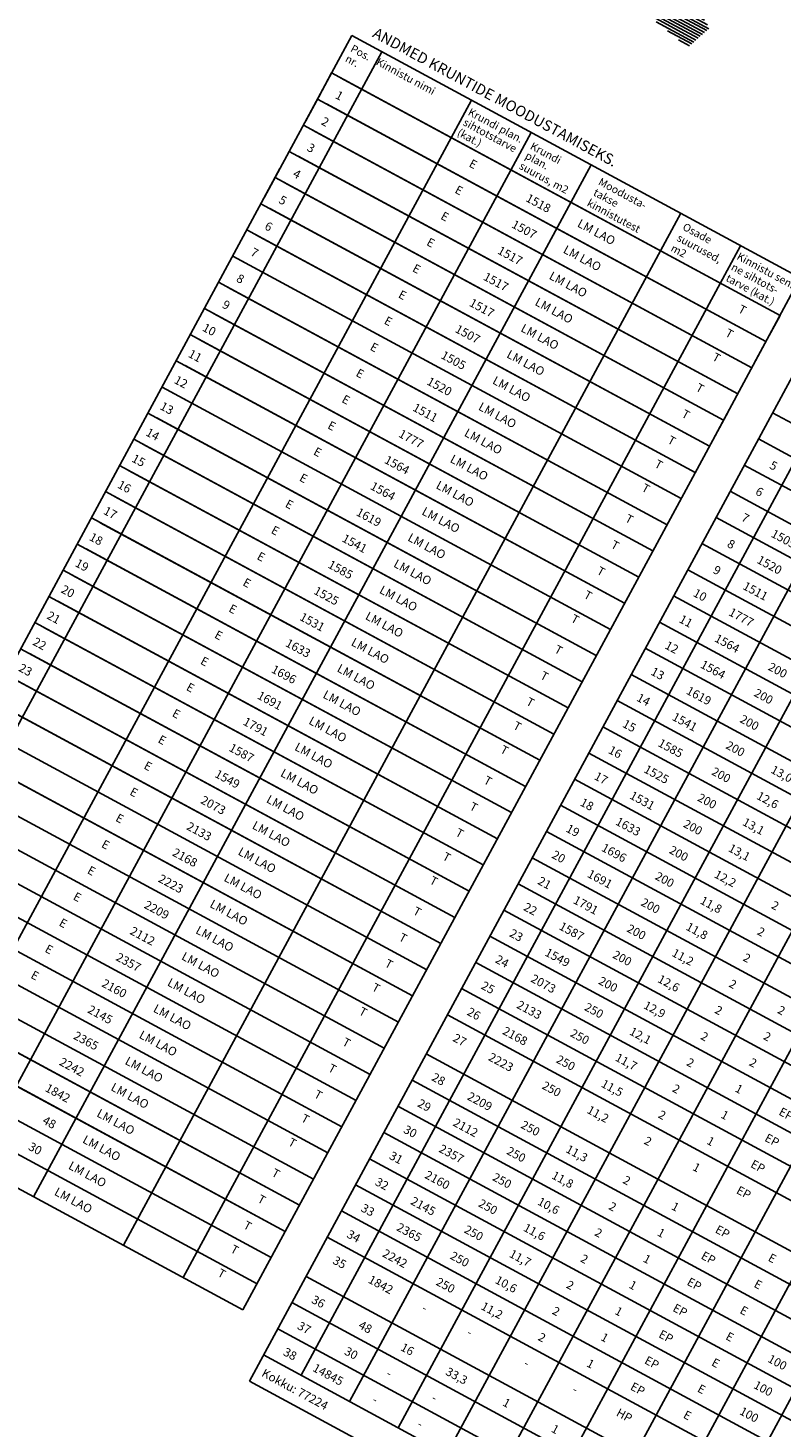
# Model space of a CAD drawing. Units: millimetres. Extents: x 543056 to 543985, y 6580964 to 6581835.
# Drawn here: x 543578 to 543711, y 6581092 to 6581339 of the extents above; entities that cross this region are included whole.
import ezdxf
from ezdxf.enums import TextEntityAlignment as Align

# ---------------------------------------------------------------- set-up
doc = ezdxf.new("R2010")
doc.units = ezdxf.units.MM
doc.layers.add('R3', color=64, linetype='Continuous')
doc.layers.add('UUSKIRI', color=5, linetype='Continuous')
doc.styles.add('Arial', font='ARIAL.TTF')
doc.styles.add('Arial Baltic', font='ARIAL.TTF')
doc.styles.add('Arial Baltic (bold)', font='ARIALBD.TTF')

msp = doc.modelspace()

# ---------------------------------------------------------------- hatches: boundary and pattern name
at = {"layer": 'R3', "linetype": 'Continuous'}
h = msp.add_hatch(dxfattribs=at)
h.set_pattern_fill('ANSI31', color=64, scale=0.15, angle=135, style=0)
h.set_pattern_definition([(151.61327, (543444.1429, 6581775.92776), (-0.226419, -0.4189851), [])])
h.paths.add_polyline_path([(543698.68, 6581338.64), (543693.04, 6581347.48), (543664.06, 6581360.82), (543652.19, 6581367.24), (543644.09, 6581370.46), (543639.93, 6581368.66), (543634.23, 6581372.03), (543633.54, 6581375.58), (543626.28, 6581376.61), (543615.26, 6581373.9), (543604.64, 6581376.74), (543592.76, 6581375.65), (543596.48, 6581370.75), (543635.08, 6581366.65), (543685.38, 6581342.94), (543694.82, 6581335.24)])

# ---------------------------------------------------------------- linework, layer by layer
at = {"layer": 'UUSKIRI', "color": 2, "linetype": 'Continuous'}
for p, q in [((543635.51, 6581337.34), (543620.11, 6581308.83)), ((543635.51, 6581337.34), (543714.69, 6581294.55)), ((543640.79, 6581334.48), (543542.38, 6581152.37)), ((543629.67, 6581326.52), (543631.95, 6581330.74)), ((543631.95, 6581330.74), (543711.13, 6581287.95)), ((543633.53, 6581329.88), (543711.13, 6581287.95)), ((543627.38, 6581322.29), (543629.67, 6581326.52)), ((543629.45, 6581326.12), (543708.63, 6581283.33)), ((543656.63, 6581325.93), (543558.22, 6581143.82)), ((543708.63, 6581283.33), (543631.04, 6581325.26)), ((543626.96, 6581321.5), (543706.14, 6581278.71)), ((543667.19, 6581320.22), (543568.77, 6581138.11)), ((543706.14, 6581278.71), (543628.54, 6581320.65)), ((543624.46, 6581316.88), (543703.64, 6581274.1)), ((543537.1, 6581155.23), (543622.82, 6581313.85)), ((543677.74, 6581314.52), (543579.33, 6581132.41)), ((543703.64, 6581274.1), (543626.04, 6581316.03)), ((543621.97, 6581312.26), (543701.14, 6581269.48)), ((543701.14, 6581269.48), (543623.55, 6581311.41)), ((543619.47, 6581307.65), (543698.65, 6581264.86)), ((543698.65, 6581264.86), (543621.05, 6581306.79)), ((543693.58, 6581305.96), (543595.17, 6581123.85)), ((543616.97, 6581303.03), (543696.15, 6581260.24)), ((543696.15, 6581260.24), (543618.56, 6581302.17)), ((543704.14, 6581300.25), (543605.72, 6581118.14)), ((543614.48, 6581298.41), (543693.66, 6581255.62)), ((543693.66, 6581255.62), (543616.06, 6581297.55)), ((543714.69, 6581294.55), (543699.29, 6581266.05)), ((543611.98, 6581293.79), (543691.16, 6581251)), ((543691.16, 6581251), (543613.56, 6581292.93)), ((543609.49, 6581289.17), (543688.66, 6581246.38)), ((543720.85, 6581291.22), (543617.45, 6581099.87)), ((543688.66, 6581246.38), (543611.07, 6581288.31)), ((543727.45, 6581287.66), (543626.54, 6581100.93)), ((543711.13, 6581287.95), (543708.85, 6581283.73)), ((543606.99, 6581284.55), (543686.17, 6581241.76)), ((543686.17, 6581241.76), (543608.57, 6581283.7)), ((543736.03, 6581283.02), (543635.12, 6581096.29)), ((543708.85, 6581283.73), (543706.56, 6581279.51)), ((543604.49, 6581279.93), (543683.67, 6581237.15)), ((543683.67, 6581237.15), (543606.08, 6581279.08)), ((543744.6, 6581278.39), (543643.7, 6581091.66)), ((543602, 6581275.31), (543681.18, 6581232.53)), ((543681.18, 6581232.53), (543603.58, 6581274.46)), ((543753.18, 6581273.75), (543652.27, 6581087.02)), ((543599.5, 6581270.7), (543678.68, 6581227.91)), ((543678.68, 6581227.91), (543601.08, 6581269.84)), ((543702, 6581271.06), (543616.28, 6581112.44)), ((543709.8, 6581270.77), (543828.35, 6581206.7)), ((543761.76, 6581269.11), (543660.85, 6581082.39)), ((543597.01, 6581266.08), (543676.18, 6581223.29)), ((543676.18, 6581223.29), (543598.59, 6581265.22)), ((543770.34, 6581264.48), (543669.43, 6581077.75)), ((543707.3, 6581266.15), (543825.85, 6581202.09)), ((543594.51, 6581261.46), (543673.69, 6581218.67)), ((543673.69, 6581218.67), (543596.09, 6581260.6)), ((543778.92, 6581259.84), (543678.01, 6581073.11)), ((543704.81, 6581261.53), (543823.35, 6581197.47)), ((543592.01, 6581256.84), (543671.19, 6581214.05)), ((543702.31, 6581256.91), (543820.86, 6581192.85)), ((543671.19, 6581214.05), (543593.6, 6581255.98)), ((543787.49, 6581255.21), (543686.58, 6581068.48)), ((543589.52, 6581252.22), (543668.7, 6581209.43)), ((543699.81, 6581252.29), (543818.36, 6581188.23)), ((543668.7, 6581209.43), (543591.1, 6581251.36)), ((543796.07, 6581250.57), (543692.67, 6581059.23)), ((543587.02, 6581247.6), (543666.2, 6581204.81)), ((543697.32, 6581247.67), (543815.87, 6581183.61)), ((543666.2, 6581204.81), (543588.61, 6581246.75)), ((543584.53, 6581242.98), (543663.7, 6581200.2)), ((543663.7, 6581200.2), (543586.11, 6581242.13)), ((543694.82, 6581243.05), (543813.37, 6581178.99)), ((543582.03, 6581238.36), (543661.21, 6581195.58)), ((543661.21, 6581195.58), (543583.61, 6581237.51)), ((543692.33, 6581238.44), (543810.87, 6581174.37)), ((543579.53, 6581233.75), (543658.71, 6581190.96)), ((543658.71, 6581190.96), (543581.12, 6581232.89)), ((543689.83, 6581233.82), (543808.38, 6581169.75)), ((543577.04, 6581229.13), (543656.22, 6581186.34)), ((543656.22, 6581186.34), (543578.62, 6581228.27)), ((543687.33, 6581229.2), (543805.88, 6581165.14)), ((543574.54, 6581224.51), (543653.72, 6581181.72)), ((543653.72, 6581181.72), (543576.13, 6581223.65)), ((543684.84, 6581224.58), (543803.39, 6581160.52)), ((543572.05, 6581219.89), (543651.22, 6581177.1)), ((543682.34, 6581219.96), (543800.89, 6581155.9)), ((543651.22, 6581177.1), (543573.63, 6581219.03)), ((543569.55, 6581215.27), (543648.73, 6581172.48)), ((543679.85, 6581215.34), (543798.39, 6581151.28)), ((543648.73, 6581172.48), (543571.13, 6581214.41)), ((543567.05, 6581210.65), (543646.23, 6581167.86)), ((543677.35, 6581210.72), (543795.9, 6581146.66)), ((543646.23, 6581167.86), (543568.64, 6581209.8)), ((543564.56, 6581206.03), (543643.74, 6581163.25)), ((543643.74, 6581163.25), (543566.14, 6581205.18)), ((543674.85, 6581206.1), (543793.4, 6581142.04)), ((543562.06, 6581201.41), (543641.24, 6581158.63)), ((543641.24, 6581158.63), (543563.65, 6581200.56)), ((543672.36, 6581201.49), (543790.91, 6581137.42)), ((543559.57, 6581196.8), (543638.74, 6581154.01)), ((543638.74, 6581154.01), (543561.15, 6581195.94)), ((543669.86, 6581196.87), (543788.41, 6581132.8)), ((543557.07, 6581192.18), (543636.25, 6581149.39)), ((543636.25, 6581149.39), (543558.65, 6581191.32)), ((543667.37, 6581192.25), (543785.91, 6581128.19)), ((543554.57, 6581187.56), (543633.75, 6581144.77)), ((543633.75, 6581144.77), (543556.16, 6581186.7)), ((543664.87, 6581187.63), (543783.42, 6581123.57)), ((543552.08, 6581182.94), (543631.26, 6581140.15)), ((543662.37, 6581183.01), (543780.92, 6581118.95)), ((543631.26, 6581140.15), (543553.66, 6581182.08)), ((543549.58, 6581178.32), (543628.76, 6581135.53)), ((543659.88, 6581178.39), (543778.43, 6581114.33)), ((543628.76, 6581135.53), (543551.17, 6581177.47)), ((543547.09, 6581173.7), (543626.26, 6581130.91)), ((543626.26, 6581130.91), (543548.67, 6581172.85)), ((543657.38, 6581173.77), (543775.93, 6581109.71)), ((543544.59, 6581169.08), (543623.77, 6581126.3)), ((543623.77, 6581126.3), (543546.17, 6581168.23)), ((543654.89, 6581169.15), (543773.43, 6581105.09)), ((543542.09, 6581164.46), (543621.27, 6581121.68)), ((543621.27, 6581121.68), (543543.68, 6581163.61)), ((543652.39, 6581164.54), (543770.94, 6581100.47)), ((543539.6, 6581159.85), (543618.78, 6581117.06)), ((543648.65, 6581157.61), (543767.19, 6581093.55)), ((543537.1, 6581155.23), (543616.28, 6581112.44)), ((543646.15, 6581152.99), (543764.7, 6581088.93)), ((543643.65, 6581148.37), (543762.2, 6581084.31)), ((543641.16, 6581143.75), (543759.71, 6581079.69)), ((543638.66, 6581139.13), (543757.21, 6581075.07)), ((543636.17, 6581134.51), (543754.71, 6581070.45)), ((543633.67, 6581129.9), (543752.22, 6581065.83)), ((543631.17, 6581125.28), (543749.72, 6581061.21)), ((543627.43, 6581118.35), (543745.98, 6581054.29)), ((543624.94, 6581113.73), (543743.48, 6581049.67)), ((543622.44, 6581109.11), (543740.99, 6581045.05)), ((543619.94, 6581104.49), (543738.49, 6581040.43)), ((543617.45, 6581099.87), (543735.99, 6581035.81))]:
    msp.add_line(p, q, dxfattribs=at)

# ---------------------------------------------------------------- texts
at = {"layer": 'UUSKIRI', "linetype": 'Continuous'}
for s, height, style, p in [('ANDMED KRUNTIDE MOODUSTAMISEKS.', 1.8948, 'Arial Baltic (bold)', (543639.01, 6581337.16)), ('nr.', 1.364, 'Arial Baltic', (543634.21, 6581332.83)), ('Pos.', 1.364, 'Arial Baltic', (543635.14, 6581334.6)), ('Kinnistu nimi', 1.3643, 'Arial Baltic', (543639.66, 6581332.26)), ('Krundi plan. ', 1.3643, 'Arial Baltic', (543655.89, 6581323.39)), ('sihtotstarve ', 1.3643, 'Arial Baltic', (543655.02, 6581321.59)), ('(kat.)', 1.364, 'Arial Baltic', (543653.98, 6581319.79)), ('plan. ', 1.364, 'Arial Baltic', (543665.97, 6581315.72)), ('Krundi ', 1.364, 'Arial Baltic', (543666.86, 6581317.39)), ('E', 1.49, 'Arial Baltic', (543656.06, 6581314.28)), ('suurus, m2', 1.364, 'Arial Baltic', (543664.92, 6581313.89)), ('Moodusta-', 1.364, 'Arial Baltic', (543678.9, 6581311.1)), ('E', 1.49, 'Arial Baltic', (543653.56, 6581309.66)), ('1518', 1.516, 'Arial Baltic', (543666.08, 6581308.17)), ('takse ', 1.364, 'Arial Baltic', (543678.01, 6581309.21)), ('E', 1.49, 'Arial Baltic', (543651.07, 6581305.04)), ('kinnistutest ', 1.3643, 'Arial Baltic', (543676.9, 6581307.37)), ('1507', 1.516, 'Arial Baltic', (543663.58, 6581303.55)), ('LM LAO', 1.516, 'Arial Baltic', (543675.19, 6581303.7)), ('Osade ', 1.364, 'Arial Baltic', (543693.77, 6581303.14)), ('E', 1.49, 'Arial Baltic', (543648.57, 6581300.42)), ('suurused,', 1.364, 'Arial Baltic', (543692.77, 6581301.2)), ('1517', 1.516, 'Arial Baltic', (543661.09, 6581298.93)), ('LM LAO', 1.516, 'Arial Baltic', (543672.69, 6581299.08)), ('m2', 1.364, 'Arial Baltic', (543691.7, 6581299.39)), ('Kinnistu seni-', 1.3643, 'Arial Baltic', (543703.35, 6581297.94)), ('E', 1.49, 'Arial Baltic', (543646.08, 6581295.8)), ('ne sihtots-', 1.3643, 'Arial Baltic', (543702.35, 6581296.06)), ('1517', 1.516, 'Arial Baltic', (543658.59, 6581294.31)), ('LM LAO', 1.516, 'Arial Baltic', (543670.2, 6581294.46)), ('tarve (kat.)', 1.3643, 'Arial Baltic', (543701.4, 6581294.11)), ('E', 1.49, 'Arial Baltic', (543643.58, 6581291.18)), ('1517', 1.516, 'Arial Baltic', (543656.1, 6581289.7)), ('LM LAO', 1.516, 'Arial Baltic', (543667.7, 6581289.84)), ('T', 1.49, 'Arial Baltic', (543703.58, 6581288.6)), ('E', 1.49, 'Arial Baltic', (543641.08, 6581286.56)), ('1507', 1.516, 'Arial Baltic', (543653.6, 6581285.08)), ('LM LAO', 1.516, 'Arial Baltic', (543665.2, 6581285.22)), ('T', 1.49, 'Arial Baltic', (543701.29, 6581284.38)), ('E', 1.49, 'Arial Baltic', (543638.59, 6581281.94)), ('1505', 1.516, 'Arial Baltic', (543651.1, 6581280.46)), ('LM LAO', 1.516, 'Arial Baltic', (543662.71, 6581280.61)), ('T', 1.49, 'Arial Baltic', (543699.01, 6581280.15)), ('E', 1.49, 'Arial Baltic', (543636.09, 6581277.33)), ('1520', 1.516, 'Arial Baltic', (543648.61, 6581275.84)), ('LM LAO', 1.516, 'Arial Baltic', (543660.21, 6581275.99)), ('T', 1.49, 'Arial Baltic', (543696.09, 6581274.74)), ('E', 1.49, 'Arial Baltic', (543633.6, 6581272.71)), ('1511', 1.516, 'Arial Baltic', (543646.11, 6581271.22)), ('LM LAO', 1.516, 'Arial Baltic', (543657.72, 6581271.37)), ('E', 1.49, 'Arial Baltic', (543631.1, 6581268.09)), ('T', 1.49, 'Arial Baltic', (543693.59, 6581270.12)), ('1777', 1.516, 'Arial Baltic', (543643.62, 6581266.6)), ('LM LAO', 1.516, 'Arial Baltic', (543655.22, 6581266.75)), ('T', 1.49, 'Arial Baltic', (543691.1, 6581265.5)), ('E', 1.49, 'Arial Baltic', (543628.6, 6581263.47)), ('1564', 1.516, 'Arial Baltic', (543641.12, 6581261.98)), ('LM LAO', 1.516, 'Arial Baltic', (543652.72, 6581262.13)), ('T', 1.49, 'Arial Baltic', (543688.81, 6581261.28)), ('E', 1.49, 'Arial Baltic', (543626.11, 6581258.85)), ('1564', 1.516, 'Arial Baltic', (543638.63, 6581257.36)), ('LM LAO', 1.516, 'Arial Baltic', (543650.23, 6581257.51)), ('T', 1.49, 'Arial Baltic', (543686.53, 6581257.06)), ('E', 1.49, 'Arial Baltic', (543623.61, 6581254.23)), ('1619', 1.516, 'Arial Baltic', (543636.13, 6581252.75)), ('LM LAO', 1.516, 'Arial Baltic', (543647.73, 6581252.89)), ('T', 1.49, 'Arial Baltic', (543683.61, 6581251.65)), ('E', 1.49, 'Arial Baltic', (543621.12, 6581249.61)), ('LM LAO', 1.516, 'Arial Baltic', (543645.24, 6581248.27)), ('1505', 1.516, 'Arial Baltic', (543709.39, 6581248.96)), ('1541', 1.516, 'Arial Baltic', (543633.63, 6581248.13)), ('T', 1.49, 'Arial Baltic', (543681.11, 6581247.03)), ('E', 1.49, 'Arial Baltic', (543618.62, 6581245)), ('1585', 1.516, 'Arial Baltic', (543631.14, 6581243.51)), ('LM LAO', 1.516, 'Arial Baltic', (543642.74, 6581243.66)), ('1520', 1.516, 'Arial Baltic', (543706.89, 6581244.34)), ('T', 1.49, 'Arial Baltic', (543678.62, 6581242.41)), ('E', 1.49, 'Arial Baltic', (543616.13, 6581240.38)), ('1525', 1.516, 'Arial Baltic', (543628.64, 6581238.89)), ('LM LAO', 1.516, 'Arial Baltic', (543640.24, 6581239.04)), ('1511', 1.516, 'Arial Baltic', (543704.4, 6581239.72)), ('T', 1.49, 'Arial Baltic', (543676.33, 6581238.19)), ('E', 1.49, 'Arial Baltic', (543613.63, 6581235.76)), ('1531', 1.516, 'Arial Baltic', (543626.15, 6581234.27)), ('LM LAO', 1.516, 'Arial Baltic', (543637.75, 6581234.42)), ('T', 1.49, 'Arial Baltic', (543674.05, 6581233.97)), ('1777', 1.516, 'Arial Baltic', (543701.9, 6581235.11)), ('E', 1.49, 'Arial Baltic', (543611.13, 6581231.14)), ('1633', 1.516, 'Arial Baltic', (543623.65, 6581229.65)), ('LM LAO', 1.516, 'Arial Baltic', (543635.25, 6581229.8)), ('T', 1.49, 'Arial Baltic', (543671.13, 6581228.55)), ('1564', 1.516, 'Arial Baltic', (543699.41, 6581230.49)), ('E', 1.49, 'Arial Baltic', (543608.64, 6581226.52)), ('1696', 1.516, 'Arial Baltic', (543621.15, 6581225.03)), ('LM LAO', 1.516, 'Arial Baltic', (543632.76, 6581225.18)), ('T', 1.49, 'Arial Baltic', (543668.63, 6581223.94)), ('1564', 1.516, 'Arial Baltic', (543696.91, 6581225.87)), ('200', 1.494, 'Arial Baltic', (543708.87, 6581225.48)), ('E', 1.49, 'Arial Baltic', (543606.14, 6581221.9)), ('1619', 1.516, 'Arial Baltic', (543694.41, 6581221.25)), ('1691', 1.516, 'Arial Baltic', (543618.66, 6581220.41)), ('LM LAO', 1.516, 'Arial Baltic', (543630.26, 6581220.56)), ('T', 1.49, 'Arial Baltic', (543666.14, 6581219.32)), ('200', 1.494, 'Arial Baltic', (543706.38, 6581220.86)), ('E', 1.49, 'Arial Baltic', (543603.65, 6581217.28)), ('1541', 1.516, 'Arial Baltic', (543691.92, 6581216.63)), ('200', 1.494, 'Arial Baltic', (543703.88, 6581216.24)), ('1791', 1.516, 'Arial Baltic', (543616.16, 6581215.8)), ('LM LAO', 1.516, 'Arial Baltic', (543627.76, 6581215.94)), ('T', 1.49, 'Arial Baltic', (543663.85, 6581215.09)), ('E', 1.49, 'Arial Baltic', (543601.15, 6581212.66)), ('LM LAO', 1.516, 'Arial Baltic', (543625.27, 6581211.32)), ('1585', 1.516, 'Arial Baltic', (543689.42, 6581212.01)), ('200', 1.494, 'Arial Baltic', (543701.39, 6581211.62)), ('1587', 1.516, 'Arial Baltic', (543613.67, 6581211.18)), ('T', 1.49, 'Arial Baltic', (543661.57, 6581210.87)), ('E', 1.49, 'Arial Baltic', (543598.65, 6581208.05)), ('1549', 1.516, 'Arial Baltic', (543611.17, 6581206.56)), ('LM LAO', 1.516, 'Arial Baltic', (543622.77, 6581206.71)), ('1525', 1.516, 'Arial Baltic', (543686.93, 6581207.39)), ('200', 1.494, 'Arial Baltic', (543698.89, 6581207)), ('13,0', 1.494, 'Arial Baltic', (543709.34, 6581207.32)), ('T', 1.49, 'Arial Baltic', (543658.65, 6581205.46)), ('E', 1.49, 'Arial Baltic', (543596.16, 6581203.43)), ('2073', 1.516, 'Arial Baltic', (543608.67, 6581201.94)), ('LM LAO', 1.516, 'Arial Baltic', (543620.28, 6581202.09)), ('1531', 1.516, 'Arial Baltic', (543684.43, 6581202.77)), ('200', 1.494, 'Arial Baltic', (543696.4, 6581202.38)), ('12,6', 1.494, 'Arial Baltic', (543706.84, 6581202.7)), ('E', 1.49, 'Arial Baltic', (543593.66, 6581198.81)), ('T', 1.49, 'Arial Baltic', (543656.15, 6581200.84)), ('2133', 1.516, 'Arial Baltic', (543606.18, 6581197.32)), ('LM LAO', 1.516, 'Arial Baltic', (543617.78, 6581197.47)), ('1633', 1.516, 'Arial Baltic', (543681.93, 6581198.16)), ('200', 1.494, 'Arial Baltic', (543693.9, 6581197.76)), ('13,1', 1.494, 'Arial Baltic', (543704.35, 6581198.08)), ('E', 1.49, 'Arial Baltic', (543591.17, 6581194.19)), ('T', 1.49, 'Arial Baltic', (543653.66, 6581196.22)), ('2168', 1.516, 'Arial Baltic', (543603.68, 6581192.7)), ('LM LAO', 1.516, 'Arial Baltic', (543615.28, 6581192.85)), ('T', 1.49, 'Arial Baltic', (543651.38, 6581192)), ('1696', 1.516, 'Arial Baltic', (543679.44, 6581193.54)), ('200', 1.494, 'Arial Baltic', (543691.4, 6581193.14)), ('13,1', 1.494, 'Arial Baltic', (543701.85, 6581193.47)), ('E', 1.49, 'Arial Baltic', (543588.67, 6581189.57)), ('2223', 1.516, 'Arial Baltic', (543601.19, 6581188.08)), ('LM LAO', 1.516, 'Arial Baltic', (543612.79, 6581188.23)), ('T', 1.49, 'Arial Baltic', (543649.09, 6581187.78)), ('1691', 1.516, 'Arial Baltic', (543676.94, 6581188.92)), ('200', 1.494, 'Arial Baltic', (543688.91, 6581188.53)), ('12,2', 1.494, 'Arial Baltic', (543699.36, 6581188.85)), ('E', 1.49, 'Arial Baltic', (543586.17, 6581184.95)), ('1791', 1.516, 'Arial Baltic', (543674.45, 6581184.3)), ('11,8', 1.494, 'Arial Baltic', (543696.86, 6581184.23)), ('2209', 1.516, 'Arial Baltic', (543598.69, 6581183.46)), ('LM LAO', 1.516, 'Arial Baltic', (543610.29, 6581183.61)), ('T', 1.49, 'Arial Baltic', (543646.17, 6581182.37)), ('200', 1.494, 'Arial Baltic', (543686.41, 6581183.91)), ('2', 1.49, 'Arial Baltic', (543709.43, 6581183.41)), ('E', 1.49, 'Arial Baltic', (543583.68, 6581180.33)), ('1587', 1.516, 'Arial Baltic', (543671.95, 6581179.68)), ('200', 1.494, 'Arial Baltic', (543683.92, 6581179.29)), ('11,8', 1.494, 'Arial Baltic', (543694.36, 6581179.61)), ('2112', 1.516, 'Arial Baltic', (543596.19, 6581178.85)), ('LM LAO', 1.516, 'Arial Baltic', (543607.8, 6581178.99)), ('T', 1.49, 'Arial Baltic', (543643.67, 6581177.75)), ('2', 1.49, 'Arial Baltic', (543706.93, 6581178.79)), ('E', 1.49, 'Arial Baltic', (543581.18, 6581175.71)), ('2357', 1.516, 'Arial Baltic', (543593.7, 6581174.23)), ('LM LAO', 1.516, 'Arial Baltic', (543605.3, 6581174.37)), ('1549', 1.516, 'Arial Baltic', (543669.45, 6581175.06)), ('200', 1.494, 'Arial Baltic', (543681.42, 6581174.67)), ('11,2', 1.494, 'Arial Baltic', (543691.87, 6581174.99)), ('2', 1.49, 'Arial Baltic', (543704.43, 6581174.17)), ('T', 1.49, 'Arial Baltic', (543641.18, 6581173.13)), ('E', 1.49, 'Arial Baltic', (543578.69, 6581171.1)), ('2160', 1.516, 'Arial Baltic', (543591.2, 6581169.61)), ('LM LAO', 1.516, 'Arial Baltic', (543602.8, 6581169.76)), ('2073', 1.516, 'Arial Baltic', (543666.96, 6581170.44)), ('200', 1.494, 'Arial Baltic', (543678.92, 6581170.05)), ('12,6', 1.494, 'Arial Baltic', (543689.37, 6581170.37)), ('2', 1.49, 'Arial Baltic', (543701.94, 6581169.55)), ('T', 1.49, 'Arial Baltic', (543638.9, 6581168.91)), ('2145', 1.516, 'Arial Baltic', (543588.71, 6581164.99)), ('LM LAO', 1.516, 'Arial Baltic', (543600.31, 6581165.14)), ('T', 1.49, 'Arial Baltic', (543636.61, 6581164.68)), ('2133', 1.516, 'Arial Baltic', (543664.46, 6581165.82)), ('250', 1.494, 'Arial Baltic', (543676.43, 6581165.43)), ('12,9', 1.494, 'Arial Baltic', (543686.88, 6581165.75)), ('2', 1.49, 'Arial Baltic', (543699.44, 6581164.93)), ('2', 1.49, 'Arial Baltic', (543710.52, 6581164.91)), ('2365', 1.516, 'Arial Baltic', (543586.21, 6581160.37)), ('LM LAO', 1.516, 'Arial Baltic', (543597.81, 6581160.52)), ('T', 1.49, 'Arial Baltic', (543633.69, 6581159.27)), ('2168', 1.516, 'Arial Baltic', (543661.97, 6581161.21)), ('250', 1.494, 'Arial Baltic', (543673.93, 6581160.81)), ('12,1', 1.494, 'Arial Baltic', (543684.38, 6581161.13)), ('2', 1.49, 'Arial Baltic', (543696.95, 6581160.31)), ('2', 1.49, 'Arial Baltic', (543708.02, 6581160.3)), ('2242', 1.516, 'Arial Baltic', (543583.71, 6581155.75)), ('LM LAO', 1.516, 'Arial Baltic', (543595.32, 6581155.9)), ('T', 1.49, 'Arial Baltic', (543631.19, 6581154.66)), ('2223', 1.516, 'Arial Baltic', (543659.47, 6581156.59)), ('250', 1.494, 'Arial Baltic', (543671.44, 6581156.19)), ('11,7', 1.494, 'Arial Baltic', (543681.88, 6581156.52)), ('2', 1.49, 'Arial Baltic', (543694.45, 6581155.69)), ('2', 1.49, 'Arial Baltic', (543705.52, 6581155.68)), ('1842', 1.516, 'Arial Baltic', (543581.22, 6581151.13)), ('LM LAO', 1.516, 'Arial Baltic', (543592.82, 6581151.28)), ('T', 1.49, 'Arial Baltic', (543628.7, 6581150.04)), ('2209', 1.516, 'Arial Baltic', (543655.73, 6581149.66)), ('250', 1.494, 'Arial Baltic', (543668.94, 6581151.58)), ('11,5', 1.494, 'Arial Baltic', (543679.39, 6581151.9)), ('2', 1.49, 'Arial Baltic', (543691.95, 6581151.07)), ('1', 1.49, 'Arial Baltic', (543703.03, 6581151.06)), ('11,2', 1.494, 'Arial Baltic', (543676.89, 6581147.28)), ('EP', 1.494, 'Arial', (543710.76, 6581146.96)), ('48', 1.516, 'Arial Baltic', (543580.75, 6581145.42)), ('LM LAO', 1.516, 'Arial Baltic', (543590.33, 6581146.66)), ('T', 1.49, 'Arial Baltic', (543626.42, 6581145.81)), ('2112', 1.516, 'Arial Baltic', (543653.23, 6581145.04)), ('250', 1.494, 'Arial Baltic', (543665.2, 6581144.65)), ('2', 1.49, 'Arial Baltic', (543689.46, 6581146.46)), ('1', 1.49, 'Arial Baltic', (543700.53, 6581146.44)), ('LM LAO', 1.516, 'Arial Baltic', (543587.83, 6581142.04)), ('EP', 1.494, 'Arial', (543708.27, 6581142.34)), ('30', 1.516, 'Arial Baltic', (543578.25, 6581140.8)), ('T', 1.49, 'Arial Baltic', (543624.13, 6581141.59)), ('2357', 1.516, 'Arial Baltic', (543650.73, 6581140.42)), ('250', 1.494, 'Arial Baltic', (543662.7, 6581140.03)), ('11,3', 1.494, 'Arial Baltic', (543673.15, 6581140.35)), ('2', 1.49, 'Arial Baltic', (543686.96, 6581141.84)), ('1', 1.49, 'Arial Baltic', (543698.04, 6581141.82)), ('LM LAO', 1.516, 'Arial Baltic', (543585.33, 6581137.42)), ('1', 1.49, 'Arial Baltic', (543695.54, 6581137.2)), ('EP', 1.494, 'Arial', (543705.77, 6581137.72)), ('T', 1.49, 'Arial Baltic', (543621.21, 6581136.18)), ('2160', 1.516, 'Arial Baltic', (543648.24, 6581135.8)), ('250', 1.494, 'Arial Baltic', (543660.2, 6581135.41)), ('11,8', 1.494, 'Arial Baltic', (543670.65, 6581135.73)), ('2', 1.49, 'Arial Baltic', (543683.22, 6581134.91)), ('LM LAO', 1.516, 'Arial Baltic', (543582.84, 6581132.81)), ('EP', 1.494, 'Arial', (543703.27, 6581133.1)), ('T', 1.49, 'Arial Baltic', (543618.71, 6581131.56)), ('2145', 1.516, 'Arial Baltic', (543645.74, 6581131.18)), ('250', 1.494, 'Arial Baltic', (543657.71, 6581130.79)), ('10,6', 1.494, 'Arial Baltic', (543668.16, 6581131.11)), ('2', 1.49, 'Arial Baltic', (543680.72, 6581130.29)), ('1', 1.49, 'Arial Baltic', (543691.8, 6581130.27)), ('T', 1.49, 'Arial Baltic', (543616.22, 6581126.94)), ('2365', 1.516, 'Arial Baltic', (543643.25, 6581126.57)), ('250', 1.494, 'Arial Baltic', (543655.21, 6581126.17)), ('11,6', 1.494, 'Arial Baltic', (543665.66, 6581126.49)), ('2', 1.49, 'Arial Baltic', (543678.23, 6581125.67)), ('1', 1.49, 'Arial Baltic', (543689.3, 6581125.65)), ('EP', 1.494, 'Arial', (543699.53, 6581126.18)), ('T', 1.49, 'Arial Baltic', (543613.94, 6581122.72)), ('2242', 1.516, 'Arial Baltic', (543640.75, 6581121.95)), ('250', 1.494, 'Arial Baltic', (543652.72, 6581121.55)), ('11,7', 1.494, 'Arial Baltic', (543663.16, 6581121.88)), ('2', 1.49, 'Arial Baltic', (543675.73, 6581121.05)), ('1', 1.49, 'Arial Baltic', (543686.8, 6581121.04)), ('EP', 1.494, 'Arial', (543697.03, 6581121.56)), ('E', 1.49, 'Arial Baltic', (543708.87, 6581121.19)), ('T', 1.49, 'Arial Baltic', (543611.65, 6581118.5)), ('1842', 1.516, 'Arial Baltic', (543638.25, 6581117.33)), ('250', 1.494, 'Arial Baltic', (543650.22, 6581116.94)), ('10,6', 1.494, 'Arial Baltic', (543660.67, 6581117.26)), ('2', 1.49, 'Arial Baltic', (543673.23, 6581116.43)), ('1', 1.49, 'Arial Baltic', (543684.31, 6581116.42)), ('EP', 1.494, 'Arial', (543694.54, 6581116.94)), ('E', 1.49, 'Arial Baltic', (543706.37, 6581116.57)), ('11,2', 1.494, 'Arial Baltic', (543658.17, 6581112.64)), ('EP', 1.494, 'Arial', (543692.04, 6581112.32)), ('-', 1.49, 'Arial Baltic', (543647.72, 6581112.32)), ('2', 1.49, 'Arial Baltic', (543670.74, 6581111.82)), ('1', 1.49, 'Arial Baltic', (543681.81, 6581111.8)), ('E', 1.49, 'Arial Baltic', (543703.88, 6581111.95)), ('48', 1.516, 'Arial Baltic', (543636.54, 6581109.3)), ('EP', 1.494, 'Arial', (543689.55, 6581107.7)), ('16', 1.494, 'Arial Baltic', (543643.98, 6581105.39)), ('-', 1.49, 'Arial Baltic', (543655.68, 6581108.02)), ('2', 1.49, 'Arial Baltic', (543668.24, 6581107.2)), ('1', 1.49, 'Arial Baltic', (543679.32, 6581107.18)), ('E', 1.49, 'Arial Baltic', (543701.38, 6581107.33)), ('30', 1.516, 'Arial Baltic', (543634.04, 6581104.69)), ('1', 1.49, 'Arial Baltic', (543676.82, 6581102.56)), ('EP', 1.494, 'Arial', (543687.05, 6581103.08)), ('E', 1.49, 'Arial Baltic', (543698.88, 6581102.72)), ('100', 1.494, 'Arial', (543708.81, 6581103.35)), ('Kokku: 77224', 1.5158, 'Arial', (543619.44, 6581100.83)), ('14845', 1.516, 'Arial Baltic', (543628.45, 6581101.74)), ('-', 1.49, 'Arial Baltic', (543641.48, 6581100.77)), ('33,3', 1.494, 'Arial Baltic', (543651.93, 6581101.09)), ('-', 1.49, 'Arial Baltic', (543665.75, 6581102.58)), ('EP', 1.494, 'Arial', (543684.55, 6581098.46)), ('E', 1.49, 'Arial Baltic', (543696.39, 6581098.1)), ('100', 1.494, 'Arial', (543706.31, 6581098.73)), ('-', 1.49, 'Arial Baltic', (543638.99, 6581096.15)), ('-', 1.49, 'Arial Baltic', (543649.44, 6581096.47)), ('1', 1.49, 'Arial Baltic', (543662, 6581095.65)), ('-', 1.49, 'Arial Baltic', (543674.32, 6581097.94)), ('HP', 1.494, 'Arial', (543682.06, 6581093.84)), ('E', 1.49, 'Arial Baltic', (543693.89, 6581093.48)), ('100', 1.494, 'Arial', (543703.82, 6581094.11)), ('-', 1.49, 'Arial Baltic', (543646.94, 6581091.85)), ('1', 1.49, 'Arial Baltic', (543670.58, 6581091.01))]:
    msp.add_text(s, height=height, rotation=331.6133, dxfattribs=dict(at, style=style)).set_placement(p)
at = {"layer": 'UUSKIRI', "linetype": 'Continuous', "style": 'Arial Baltic'}
for s, height, p in [('1', 1.52, (543633.46, 6581325.8)), ('2', 1.52, (543630.97, 6581321.18)), ('3', 1.52, (543628.47, 6581316.56)), ('4', 1.52, (543625.97, 6581311.94)), ('5', 1.52, (543623.48, 6581307.32)), ('6', 1.52, (543620.98, 6581302.7)), ('7', 1.52, (543618.49, 6581298.09)), ('8', 1.52, (543615.99, 6581293.47)), ('9', 1.52, (543613.49, 6581288.85)), ('10', 1.516, (543611, 6581284.23)), ('11', 1.516, (543608.5, 6581279.61)), ('12', 1.516, (543606.01, 6581274.99)), ('13', 1.516, (543603.51, 6581270.37)), ('14', 1.516, (543601.01, 6581265.75)), ('15', 1.516, (543598.52, 6581261.14)), ('5', 1.52, (543710.13, 6581260.49)), ('16', 1.516, (543596.02, 6581256.52)), ('6', 1.52, (543707.64, 6581255.88)), ('17', 1.516, (543593.53, 6581251.9)), ('7', 1.52, (543705.14, 6581251.26)), ('18', 1.516, (543591.03, 6581247.28)), ('8', 1.52, (543702.65, 6581246.64)), ('19', 1.516, (543588.53, 6581242.66)), ('9', 1.52, (543700.15, 6581242.02)), ('20', 1.516, (543586.04, 6581238.04)), ('10', 1.516, (543697.65, 6581237.4)), ('21', 1.516, (543583.54, 6581233.42)), ('11', 1.516, (543695.16, 6581232.78)), ('22', 1.516, (543581.05, 6581228.8)), ('12', 1.516, (543692.66, 6581228.16)), ('23', 1.516, (543578.55, 6581224.19)), ('13', 1.516, (543690.17, 6581223.54)), ('14', 1.516, (543687.67, 6581218.93)), ('15', 1.516, (543685.17, 6581214.31)), ('16', 1.516, (543682.68, 6581209.69)), ('17', 1.516, (543680.18, 6581205.07)), ('18', 1.516, (543677.69, 6581200.45)), ('19', 1.516, (543675.19, 6581195.83)), ('20', 1.516, (543672.69, 6581191.21)), ('21', 1.516, (543670.2, 6581186.59)), ('22', 1.516, (543667.7, 6581181.98)), ('23', 1.516, (543665.21, 6581177.36)), ('24', 1.516, (543662.71, 6581172.74)), ('25', 1.516, (543660.21, 6581168.12)), ('26', 1.516, (543657.72, 6581163.5)), ('27', 1.516, (543655.22, 6581158.88)), ('28', 1.516, (543651.48, 6581151.95)), ('29', 1.516, (543648.98, 6581147.34)), ('30', 1.516, (543646.49, 6581142.72)), ('31', 1.516, (543643.99, 6581138.1)), ('32', 1.516, (543641.5, 6581133.48)), ('33', 1.516, (543639, 6581128.86)), ('34', 1.516, (543636.5, 6581124.24)), ('35', 1.516, (543634.01, 6581119.62)), ('36', 1.516, (543630.26, 6581112.69)), ('37', 1.516, (543627.77, 6581108.08)), ('38', 1.516, (543625.27, 6581103.46))]:
    msp.add_text(s, height=height, rotation=331.6133, dxfattribs=at).set_placement(p, align=Align.RIGHT)

doc.saveas('drawing.dxf')
